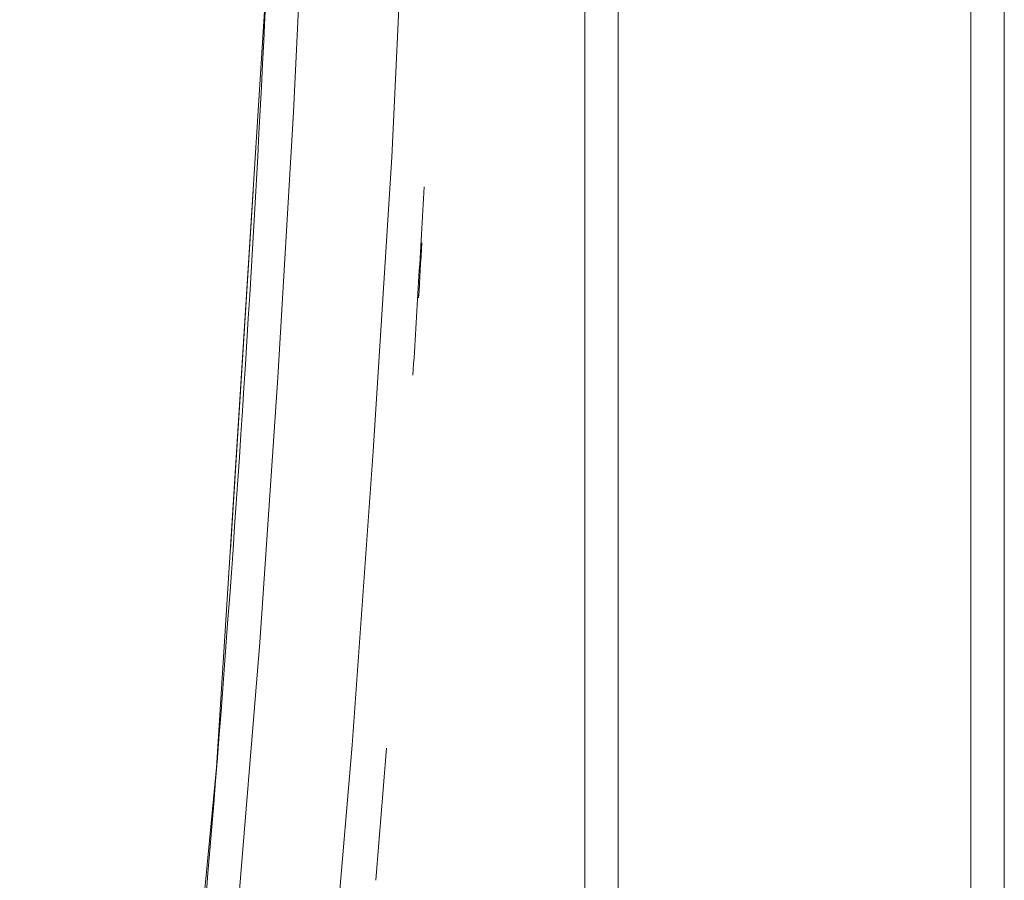
# Model space of a CAD drawing. Units: inches. Extents: x 21 to 4456, y 9 to 3145.
# Drawn here: x 2258 to 2493, y 1770 to 1975 of the extents above; entities that cross this region are included whole.
import ezdxf

# ---------------------------------------------------------------- set-up
doc = ezdxf.new("R2010")
doc.units = ezdxf.units.IN
doc.header["$MEASUREMENT"] = 0
for name, color, linetype, lineweight in [('3_dwg', 8, 'Continuous', 9), ('HAGS-ST-Black', 7, 'Continuous', 9), ('HAGS-ST-Forest Green', 7, 'Continuous', 9)]:
    doc.layers.add(name, color=color, linetype=linetype, lineweight=lineweight)

# ---------------------------------------------------------------- blocks, each defined once
blk = doc.blocks.new('3_dwg-326183-North')
at = {"layer": 'HAGS-ST-Black'}
blk.add_line((2578.1, 686.49), (2572.7, 601.01), dxfattribs=at)
at = {"layer": 'HAGS-ST-Black', "flags": 128}
for points in [[(2588.15, 1020.43), (2581.68, 743.16), (2569.41, 549.04), (2550.77, 355.28), (2525.84, 162.57), (2522.48, 139.95)], [(2619.08, 907.59), (2617.11, 836.53), (2614.49, 765.49), (2611.22, 694.49)], [(2579.69, 578.86), (2584.02, 642.02), (2587.73, 705.23), (2590.75, 768.47), (2593.11, 831.74), (2594.82, 895.03)], [(2611.22, 694.49), (2606.77, 624.42), (2601.69, 554.4), (2595.79, 484.44), (2589.06, 414.56), (2581.51, 344.76), (2573.14, 275.05), (2563.96, 205.45), (2554.14, 135.93)], [(2530.41, 139.46), (2540.85, 212.43), (2550.43, 285.51), (2559.1, 358.71), (2566.86, 432.01), (2573.71, 505.4), (2579.69, 578.86)]]:
    blk.add_lwpolyline(points, dxfattribs=at)
at = {"layer": 'HAGS-ST-Black'}
for points, knots in [([(2522.49, 139.94), (2526.83, 169.12), (2535.2, 227.38), (2550.02, 344.31), (2565.37, 490.77), (2578.52, 667.05), (2585.07, 814.17), (2587.76, 932.01), (2588.12, 990.86), (2588.16, 1020.37)], [0, 0, 0, 0, 0.1, 0.2, 0.4, 0.6, 0.8, 0.9, 1, 1, 1, 1]), ([(2618.87, 687.43), (2618.45, 679.87), (2617.59, 664.9), (2616.68, 649.94), (2616.21, 642.54)], [0.37445464, 0.37445464, 0.37445464, 0.37445464, 0.4, 0.425, 0.425, 0.425, 0.425])]:
    blk.add_open_spline(points, degree=3, knots=knots, dxfattribs=at)
for points in [[(2618.34, 674.1), (2618.08, 669.71), (2617.83, 665.32), (2617.57, 660.93)], [(2609.91, 553.65), (2609.09, 543.17), (2608.24, 532.7), (2607.37, 522.22)]]:
    blk.add_open_spline(points, degree=3, dxfattribs=at)
at = {"layer": 'HAGS-ST-Forest Green'}
for p, q in [((2749.16, 80), (2749.16, 1207.6)), ((2757.16, 80), (2757.16, 1196.78)), ((2757.16, 80), (2757.16, 1194.64)), ((2657.16, 1048.4), (2657.16, 80)), ((2657.16, 80), (2657.16, 1048.4)), ((2665.16, 80), (2665.16, 1048.33))]:
    blk.add_line(p, q, dxfattribs=at)

msp = doc.modelspace()

# ---------------------------------------------------------------- block references
at = {"layer": '3_dwg', "color": 7}
msp.add_blockref('3_dwg-326183-North', (-264.27, 1248.21), dxfattribs=at)

doc.saveas('drawing.dxf')
